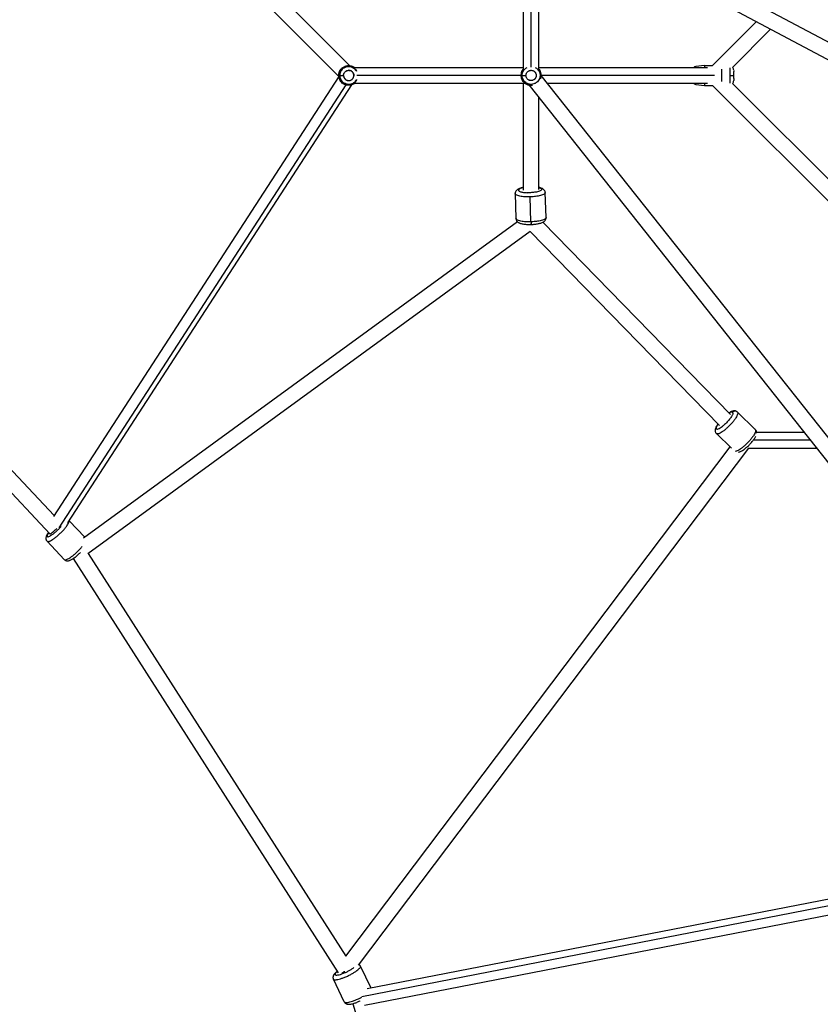
# Model space of a CAD drawing. Units: millimetres. Extents: x -5566 to 10661, y -5527 to 5500.
# Drawn here: x 4146 to 5077, y -1929 to -784 of the extents above; entities that cross this region are included whole.
import ezdxf

# ---------------------------------------------------------------- set-up
doc = ezdxf.new("R2010")
doc.units = ezdxf.units.MM

msp = doc.modelspace()

# ---------------------------------------------------------------- linework, layer by layer
at = {"color": 7, "linetype": 'Continuous', "lineweight": 25}
for p, q in [((5147.1, -843), (4750.5, -632)), ((4743.9, -648.9), (5153.1, -866.6)), ((4731.3, -660.2), (4731.3, -841.9)), ((4749.3, -841.9), (4749.3, -660.1)), ((4529.6, -837.7), (4448, -756)), ((4516.9, -850.4), (4435.2, -768.7)), ((5002.3, -786.4), (4951.3, -837.5)), ((5018.9, -795.2), (4974.5, -839.7)), ((4528.2, -837.5), (4528.2, -838.6)), ((4731.3, -840), (4535.3, -840)), ((4945.3, -840), (4749.3, -840)), ((4942, -837.5), (4932, -838.6)), ((4942, -837.5), (4951.3, -837.5)), ((4516.7, -850.2), (4185, -1361.8)), ((4517.8, -849), (4516.7, -849)), ((4535.3, -858), (4733.2, -858)), ((4729.9, -849), (4537.7, -849)), ((4731.3, -858), (4731.3, -982.3)), ((4751.8, -848.9), (5155.6, -1358.3)), ((4759, -858), (4945.3, -858)), ((4974.5, -858.2), (5155.3, -1039.1)), ((4201.7, -1369.2), (4531.9, -859.9)), ((4737.6, -860), (5153.1, -1384.2)), ((4932, -859.4), (4942, -860.5)), ((4942, -860.5), (4951.3, -860.5)), ((4951.3, -860.5), (5153.1, -1062.3)), ((4749.3, -981.7), (4749.3, -874.8)), ((4180.8, -1381.9), (3805.8, -982.9)), ((4185.7, -1360.8), (3824.5, -976.6)), ((4721.8, -986.4), (4722.7, -1015.4)), ((4740.2, -1019.2), (4739.2, -990.2)), ((4757.7, -1014.3), (4756.7, -985.2)), ((4724.5, -1019.1), (4219.7, -1387)), ((4739.5, -1022.3), (4739.4, -1022.4)), ((4972.1, -1243.1), (4753.8, -1019.7)), ((4739.4, -1030.6), (4225, -1405.4)), ((4959.5, -1256), (4739.3, -1030.6)), ((5001.1, -1260.7), (4980.3, -1240.4)), ((4973.3, -1282.5), (4955.9, -1265.5)), ((5058.1, -1264.2), (5002.6, -1264.2)), ((4524.9, -1873.1), (4971.8, -1281)), ((4539.5, -1883.7), (4993.4, -1282.2)), ((4993.2, -1282.2), (5072.3, -1282.2)), ((4221.2, -1386), (4203.1, -1367)), ((4197.5, -1411.9), (4177.4, -1390.7)), ((4525.1, -1872.9), (4225.7, -1404.9)), ((4516.3, -1892.6), (4208, -1410.6)), ((5153.6, -1793.7), (4549.6, -1911.2)), ((4546.6, -1930.1), (5154.7, -1811.8)), ((4554.2, -1910.3), (4541.9, -1884.6)), ((4523, -1926.1), (4510.4, -1899.7)), ((4523.2, -1890.8), (4523.7, -1891.2)), ((4532.9, -1928.3), (4679.3, -2395.9))]:
    msp.add_line(p, q, dxfattribs=at)
at = {"color": 8, "linetype": 'Continuous', "lineweight": 25}
for p, q in [((4740.3, -839.5), (4740.3, -661.3)), ((4953.7, -849), (4751.8, -849)), ((4191.5, -1374.9), (4525.3, -860)), ((5065.2, -1273.2), (4998.6, -1273.2)), ((5153.1, -1801.6), (4543.3, -1920.2))]:
    msp.add_line(p, q, dxfattribs=at)
at = {"color": 7, "linetype": 'Continuous', "lineweight": 25}
for centre, start, end in [((4932.5, -843), 96.0895, 137.4403), ((4971.5, -843), 0, 47.9015), ((4932.5, -854.9), 222.5597, 263.8176), ((4971.5, -854.9), 312.0553, 0)]:
    msp.add_arc(centre, 4.5, start, end, dxfattribs=at)
for points, knots in [([(4516.7, -849), (4516.8, -848.3), (4516.8, -846.8), (4517.6, -844.4), (4519, -841.9), (4521.3, -839.6), (4524.5, -837.9), (4528.2, -837.3), (4531.9, -837.9), (4534.4, -839.1), (4535.4, -840.1), (4535.5, -840.2)], [0, 0, 0, 0, 0.0801688, 0.1745031, 0.284335, 0.4095627, 0.5476664, 0.6932406, 0.8388148, 0.9769186, 1, 1, 1, 1]), ([(4516.7, -849), (4516.7, -848.5), (4516.7, -848), (4516.9, -846.9), (4517, -846.3), (4517.3, -845.2), (4517.6, -844.6), (4518.2, -843.3), (4518.6, -842.7), (4519.5, -841.5), (4520, -840.9), (4521.3, -839.8), (4522, -839.3), (4523.6, -838.4), (4524.5, -838.1), (4526.3, -837.6), (4527.3, -837.5), (4528.2, -837.5)], [0, 0, 0, 0, 0.125, 0.125, 0.25, 0.25, 0.375, 0.375, 0.5, 0.5, 0.625, 0.625, 0.75, 0.75, 0.875, 0.875, 1, 1, 1, 1]), ([(4517.8, -849), (4517.8, -848.1), (4517.9, -847.2), (4518.3, -845.6), (4518.6, -844.8), (4519.4, -843.4), (4519.9, -842.7), (4520.9, -841.5), (4521.4, -841.1), (4522.5, -840.2), (4523.1, -839.9), (4524.2, -839.3), (4524.8, -839.1), (4525.8, -838.8), (4526.3, -838.7), (4527.3, -838.6), (4527.8, -838.6), (4528.2, -838.6)], [0, 0, 0, 0, 0.125, 0.125, 0.25, 0.25, 0.375, 0.375, 0.5, 0.5, 0.625, 0.625, 0.75, 0.75, 0.875, 0.875, 1, 1, 1, 1]), ([(4522.3, -849.6), (4522.4, -850.2), (4522.6, -851.1), (4523, -852), (4523.3, -852.4), (4523.5, -852.6), (4523.5, -852.7), (4523.6, -852.7), (4523.6, -852.7), (4523.6, -852.8), (4524, -853.3), (4524.7, -853.9), (4525.6, -854.4), (4526.1, -854.6), (4526.4, -854.7), (4526.5, -854.7), (4526.6, -854.7), (4526.6, -854.7), (4526.6, -854.7), (4527.2, -854.9), (4528, -855), (4529, -854.9), (4529.5, -854.8), (4529.7, -854.7), (4529.8, -854.7), (4529.9, -854.7), (4529.9, -854.7), (4529.9, -854.7), (4530.5, -854.5), (4531.3, -854.1), (4532, -853.6), (4532.5, -853.2), (4532.7, -852.9), (4533.3, -852.2), (4533.7, -851.4), (4534, -850.5), (4534.1, -849.9), (4534.1, -849.7), (4534.1, -849.5), (4534.2, -849.5), (4534.2, -849.4), (4534.2, -849.4), (4534.2, -848.8), (4534.1, -848), (4533.9, -847.1), (4533.7, -846.6), (4533.6, -846.4), (4533.5, -846.3), (4533.5, -846.2), (4533.5, -846.2), (4533.5, -846.2), (4533.2, -845.6), (4532.6, -844.9), (4531.8, -844.2), (4531.4, -843.9), (4531.1, -843.8), (4531, -843.7), (4531, -843.7), (4530.9, -843.7), (4530.9, -843.7), (4529.8, -843.1), (4528.7, -842.9), (4527.5, -843.1)], [0, 0, 0, 0, 0.0625, 0.09375, 0.109375, 0.117187, 0.121094, 0.123047, 0.123047, 0.125, 0.125, 0.1875, 0.21875, 0.234375, 0.242187, 0.246094, 0.248047, 0.248047, 0.25, 0.25, 0.3125, 0.34375, 0.359375, 0.367187, 0.371094, 0.373047, 0.373047, 0.375, 0.375, 0.4375, 0.46875, 0.46875, 0.5, 0.5, 0.5625, 0.59375, 0.609375, 0.617187, 0.621094, 0.623047, 0.623047, 0.625, 0.625, 0.6875, 0.71875, 0.734375, 0.742188, 0.746094, 0.748047, 0.748047, 0.75, 0.75, 0.8125, 0.84375, 0.859375, 0.867188, 0.871094, 0.873047, 0.873047, 0.875, 0.875, 1, 1, 1, 1]), ([(4522.3, -849), (4522.3, -848.5), (4522.3, -847.9), (4522.6, -846.9), (4522.8, -846.5), (4523.1, -845.9), (4523.3, -845.5), (4523.9, -844.9), (4524.2, -844.5), (4525, -844), (4525.4, -843.7), (4526.3, -843.3), (4526.8, -843.2), (4527.8, -843), (4528.4, -843), (4528.9, -843.1)], [0, 0, 0, 0, 0.25, 0.25, 0.375, 0.375, 0.5, 0.5, 0.625, 0.625, 0.75, 0.75, 0.875, 0.875, 1, 1, 1, 1]), ([(4522.3, -849), (4522.3, -848.5), (4522.3, -848), (4522.6, -846.8), (4522.9, -846.2), (4523.5, -845.3), (4523.7, -845), (4524.3, -844.5), (4524.6, -844.2), (4525.4, -843.7), (4525.8, -843.5), (4526.6, -843.2), (4527.1, -843.1), (4527.5, -843.1)], [0, 0, 0, 0, 0.25, 0.25, 0.5, 0.5, 0.625, 0.625, 0.75, 0.75, 0.875, 0.875, 1, 1, 1, 1]), ([(4528.2, -837.5), (4529.2, -837.6), (4531, -837.7), (4533.6, -838.7), (4535, -839.7), (4535.6, -840.2)], [0, 0, 0, 0, 0.356454, 0.702265, 1, 1, 1, 1]), ([(4528.9, -843.1), (4529.4, -843.1), (4529.9, -843.2), (4530.8, -843.6), (4531.3, -843.8), (4532, -844.4), (4532.4, -844.7), (4533, -845.4), (4533.2, -845.7), (4533.6, -846.4), (4533.7, -846.7), (4534, -847.4), (4534, -847.7), (4534.1, -848.3), (4534.2, -848.6), (4534.2, -849), (4534.2, -849.1), (4534.2, -849.4), (4534.2, -849.5), (4534.1, -849.6)], [0, 0, 0, 0, 0.125, 0.125, 0.25, 0.25, 0.375, 0.375, 0.5, 0.5, 0.625, 0.625, 0.75, 0.75, 0.875, 0.875, 0.9375, 0.9375, 1, 1, 1, 1]), ([(4731.6, -841.6), (4731.5, -841.8), (4730.6, -842.6), (4729.7, -844.4), (4729, -846.8), (4728.9, -848.3), (4728.8, -849)], [0, 0, 0, 0, 0.081952, 0.436572, 0.741155, 1, 1, 1, 1]), ([(4728.8, -849), (4728.9, -848.3), (4729, -846.8), (4729.7, -844.4), (4730.6, -842.6), (4731.5, -841.8), (4731.6, -841.6)], [0, 0, 0, 0, 0.258845, 0.563428, 0.918048, 1, 1, 1, 1]), ([(4734.4, -849), (4734.4, -848.5), (4734.5, -847.9), (4734.8, -846.9), (4734.9, -846.6), (4735.2, -845.9), (4735.5, -845.5), (4736, -844.9), (4736.3, -844.6), (4737.1, -844), (4737.5, -843.7), (4738.4, -843.3), (4738.9, -843.2), (4739.9, -843), (4740.5, -843), (4741.5, -843.1), (4742, -843.2), (4742.9, -843.6), (4743.4, -843.8), (4744.2, -844.4), (4744.5, -844.7), (4745.1, -845.3), (4745.3, -845.7), (4745.7, -846.4), (4745.9, -846.7), (4746.1, -847.4), (4746.2, -847.7), (4746.3, -848.3), (4746.3, -848.6), (4746.3, -849), (4746.3, -849.1), (4746.3, -849.4), (4746.3, -849.5), (4746.3, -849.6)], [0, 0, 0, 0, 0.125, 0.125, 0.1875, 0.1875, 0.25, 0.25, 0.3125, 0.3125, 0.375, 0.375, 0.4375, 0.4375, 0.5, 0.5, 0.5625, 0.5625, 0.625, 0.625, 0.6875, 0.6875, 0.75, 0.75, 0.8125, 0.8125, 0.875, 0.875, 0.9375, 0.9375, 0.96875, 0.96875, 1, 1, 1, 1]), ([(4734.4, -849), (4734.4, -848.5), (4734.4, -848), (4734.8, -846.8), (4735, -846.2), (4735.6, -845.3), (4735.9, -845), (4736.5, -844.5), (4736.8, -844.2), (4737.5, -843.7), (4737.9, -843.5), (4738.8, -843.2), (4739.2, -843.1), (4739.7, -843.1)], [0, 0, 0, 0, 0.25, 0.25, 0.5, 0.5, 0.625, 0.625, 0.75, 0.75, 0.875, 0.875, 1, 1, 1, 1]), ([(4739.7, -843.1), (4740.1, -843), (4740.6, -843), (4741.6, -843.1), (4742, -843.2), (4742.9, -843.6), (4743.3, -843.8), (4744, -844.2), (4744.3, -844.5), (4744.9, -845.1), (4745.1, -845.4), (4745.5, -846), (4745.7, -846.3), (4746.1, -847.2), (4746.2, -847.8), (4746.3, -848.3)], [0, 0, 0, 0, 0.125, 0.125, 0.25, 0.25, 0.375, 0.375, 0.5, 0.5, 0.625, 0.625, 0.75, 0.75, 1, 1, 1, 1]), ([(4751.1, -853), (4751.3, -852.4), (4751.7, -851.1), (4751.9, -849), (4751.7, -846.8), (4751, -844.4), (4750.1, -842.6), (4749.2, -841.8), (4749.1, -841.6)], [0, 0, 0, 0, 0.169364, 0.34016, 0.510957, 0.711932, 0.945925, 1, 1, 1, 1]), ([(4749.1, -841.6), (4749.2, -841.8), (4750.1, -842.6), (4751, -844.4), (4751.7, -846.8), (4751.8, -848.3), (4751.8, -849)], [0, 0, 0, 0, 0.081952, 0.436572, 0.741155, 1, 1, 1, 1]), ([(4942, -837.5), (4942, -837.5), (4942, -837.6), (4942, -838.4), (4942, -839.2), (4942, -839.9), (4942, -840)], [0, 0, 0, 0, 0.271552, 0.591086, 0.963115, 1, 1, 1, 1]), ([(4962, -856.2), (4962, -856.1), (4962, -855.2), (4962, -852.7), (4962, -849), (4962, -845.3), (4962, -842.8), (4962, -841.8), (4962, -841.7)], [0, 0, 0, 0, 0.032439, 0.260063, 0.5, 0.739937, 0.967561, 1, 1, 1, 1]), ([(4976, -843.1), (4976, -843.1), (4976, -843), (4976, -843.4), (4976, -844), (4976, -844.3)], [0, 0, 0, 0, 0.139571, 0.568771, 1, 1, 1, 1]), ([(4976, -849), (4976, -848.7), (4976, -848.3), (4976, -847.6), (4976, -847.2), (4976, -846.3), (4976, -845.9), (4976, -845.1), (4976, -844.7), (4976, -844.3)], [0, 0, 0, 0, 0.25, 0.25, 0.5, 0.5, 0.75, 0.75, 1, 1, 1, 1]), ([(4535.5, -857.8), (4535.4, -857.9), (4534.4, -858.9), (4531.9, -860), (4528.2, -860.7), (4524.5, -860.1), (4521.3, -858.4), (4519, -856.1), (4517.6, -853.6), (4516.8, -851.2), (4516.8, -849.7), (4516.7, -849)], [0, 0, 0, 0, 0.023081, 0.161185, 0.306759, 0.452334, 0.590437, 0.715665, 0.825497, 0.919831, 1, 1, 1, 1]), ([(4535.5, -857.7), (4535, -858.2), (4533.7, -859.3), (4531, -860.3), (4527.9, -860.6), (4524.7, -860.1), (4521.9, -858.8), (4519.6, -856.8), (4517.8, -854.2), (4516.9, -851.5), (4516.8, -849.8), (4516.7, -849)], [0, 0, 0, 0, 0.077987, 0.197322, 0.320781, 0.443709, 0.561568, 0.670855, 0.799753, 0.908948, 1, 1, 1, 1]), ([(4517.8, -849), (4517.8, -849), (4518, -849), (4518.5, -849), (4518.8, -849), (4519.7, -849), (4520.2, -849), (4521.2, -849), (4521.8, -849), (4522.3, -849)], [0, 0, 0, 0, 0.25, 0.25, 0.5, 0.5, 0.75, 0.75, 1, 1, 1, 1]), ([(4517.8, -849), (4517.8, -849), (4518, -849), (4518.5, -849), (4518.8, -849), (4519.7, -849), (4520.2, -849), (4521.2, -849), (4521.8, -849), (4522.3, -849)], [0, 0, 0, 0, 0.25, 0.25, 0.5, 0.5, 0.75, 0.75, 1, 1, 1, 1]), ([(4522.3, -849), (4522.3, -849.1), (4522.3, -849.2), (4522.3, -849.5), (4522.3, -849.8), (4522.3, -850), (4522.4, -850.3), (4522.4, -850.5), (4522.5, -850.8), (4522.6, -851), (4522.7, -851.2), (4522.8, -851.4), (4522.9, -851.7), (4523, -851.9), (4523.1, -852.1), (4523.3, -852.3), (4523.4, -852.5), (4523.6, -852.7), (4523.8, -852.9), (4524.2, -853.4), (4525, -854.1), (4526.4, -854.7), (4527.9, -855), (4529.4, -854.9), (4530.9, -854.4), (4531.8, -853.8), (4532.5, -853.2), (4532.8, -852.8), (4533.1, -852.4), (4533.4, -852), (4533.6, -851.6), (4533.8, -851.1), (4533.9, -850.6), (4534.1, -850.2), (4534.1, -849.8), (4534.1, -849.6)], [0, 0, 0, 0, 0.0146853, 0.0291685, 0.0434729, 0.0576226, 0.0716427, 0.0855587, 0.0993969, 0.1131841, 0.1269471, 0.1407133, 0.1545095, 0.1683629, 0.1823, 0.1963469, 0.2105292, 0.2248716, 0.2393982, 0.254132, 0.337299, 0.418079, 0.5020362, 0.5862905, 0.6673814, 0.7509754, 0.7796351, 0.8075946, 0.835038, 0.8621598, 0.8891616, 0.9162477, 0.9436204, 0.9714758, 1, 1, 1, 1]), ([(4728.8, -849), (4728.9, -849.7), (4729, -851.2), (4729.7, -853.6), (4731.1, -856.1), (4733.4, -858.4), (4736.6, -860), (4739.6, -860.7), (4741.3, -860.3), (4741.8, -860.2)], [0, 0, 0, 0, 0.106958, 0.232815, 0.379348, 0.546422, 0.730675, 0.924894, 1, 1, 1, 1]), ([(4741.8, -860.2), (4741.3, -860.3), (4739.6, -860.7), (4736.6, -860), (4733.4, -858.4), (4731.1, -856.1), (4729.7, -853.6), (4729, -851.2), (4728.9, -849.7), (4728.8, -849)], [0, 0, 0, 0, 0.075106, 0.269325, 0.453578, 0.620652, 0.767185, 0.893042, 1, 1, 1, 1]), ([(4729.9, -849), (4730, -849), (4730.1, -849), (4730.6, -849), (4731, -849), (4731.8, -849), (4732.3, -849), (4733.4, -849), (4733.9, -849), (4734.4, -849)], [0, 0, 0, 0, 0.25, 0.25, 0.5, 0.5, 0.75, 0.75, 1, 1, 1, 1]), ([(4729.9, -849), (4730, -849), (4730.1, -849), (4730.6, -849), (4731, -849), (4731.8, -849), (4732.3, -849), (4733.4, -849), (4733.9, -849), (4734.4, -849)], [0, 0, 0, 0, 0.25, 0.25, 0.5, 0.5, 0.75, 0.75, 1, 1, 1, 1]), ([(4746.3, -848.3), (4746.3, -848.5), (4746.3, -848.6), (4746.3, -848.9), (4746.3, -849), (4746.3, -849.4), (4746.3, -849.7), (4746.2, -850.3), (4746.1, -850.6), (4745.9, -851.3), (4745.7, -851.6), (4745.3, -852.3), (4745.1, -852.6), (4744.5, -853.3), (4744.2, -853.6), (4743.4, -854.1), (4742.9, -854.4), (4742, -854.7), (4741.5, -854.8), (4740.5, -855), (4739.9, -854.9), (4738.9, -854.8), (4738.4, -854.6), (4737.5, -854.2), (4737.1, -854), (4736.3, -853.4), (4736, -853.1), (4735.5, -852.4), (4735.2, -852.1), (4734.9, -851.4), (4734.8, -851.1), (4734.5, -850.1), (4734.4, -849.5), (4734.4, -849)], [0, 0, 0, 0, 0.03125, 0.03125, 0.0625, 0.0625, 0.125, 0.125, 0.1875, 0.1875, 0.25, 0.25, 0.3125, 0.3125, 0.375, 0.375, 0.4375, 0.4375, 0.5, 0.5, 0.5625, 0.5625, 0.625, 0.625, 0.6875, 0.6875, 0.75, 0.75, 0.8125, 0.8125, 0.875, 0.875, 1, 1, 1, 1]), ([(4739.7, -854.9), (4739.2, -854.8), (4738.8, -854.7), (4737.9, -854.4), (4737.5, -854.2), (4736.8, -853.8), (4736.5, -853.5), (4735.9, -852.9), (4735.6, -852.6), (4735, -851.7), (4734.8, -851.1), (4734.4, -850), (4734.4, -849.4), (4734.4, -849)], [0, 0, 0, 0, 0.125, 0.125, 0.25, 0.25, 0.375, 0.375, 0.5, 0.5, 0.75, 0.75, 1, 1, 1, 1]), ([(4746.3, -849.6), (4746.2, -850.2), (4746.1, -850.7), (4745.7, -851.7), (4745.5, -852), (4745.1, -852.6), (4744.9, -852.9), (4744.3, -853.4), (4744, -853.7), (4743.3, -854.2), (4742.9, -854.4), (4742, -854.7), (4741.6, -854.8), (4740.6, -854.9), (4740.1, -855), (4739.7, -854.9)], [0, 0, 0, 0, 0.25, 0.25, 0.375, 0.375, 0.5, 0.5, 0.625, 0.625, 0.75, 0.75, 0.875, 0.875, 1, 1, 1, 1]), ([(4751.8, -849), (4751.8, -849.7), (4751.8, -851.1), (4751.3, -852.4), (4751.1, -853)], [0, 0, 0, 0, 0.502106, 1, 1, 1, 1]), ([(4942, -858), (4942, -858), (4942, -858.8), (4942, -859.6), (4942, -860.4), (4942, -860.4), (4942, -860.5)], [0, 0, 0, 0, 0.036885, 0.4089136, 0.728448, 1, 1, 1, 1]), ([(4972, -849), (4972.5, -849), (4973, -849), (4974, -849), (4974.4, -849), (4975.2, -849), (4975.5, -849), (4975.9, -849), (4976, -849), (4976, -849)], [0, 0, 0, 0, 0.25, 0.25, 0.5, 0.5, 0.75, 0.75, 1, 1, 1, 1]), ([(4976, -852.7), (4976, -852.4), (4976, -852), (4976, -851.4), (4976, -851), (4976, -850.1), (4976, -849.5), (4976, -849)], [0, 0, 0, 0, 0.25, 0.25, 0.5, 0.5, 1, 1, 1, 1]), ([(4976, -852.7), (4976, -853.4), (4976, -854.1), (4976, -854.5), (4976, -854.6), (4976, -854.6), (4976, -854.6), (4976, -854.7), (4976, -854.7), (4976, -854.9), (4976, -854.9), (4976, -854.9)], [0, 0, 0, 0, 0.5, 0.625, 0.65625, 0.65625, 0.671875, 0.671875, 0.6875, 0.75, 1, 1, 1, 1]), ([(4731.3, -979.3), (4730.8, -979.4), (4729.6, -979.6), (4727.8, -980.1), (4726.1, -980.7), (4724.8, -981.4), (4723.6, -982.2), (4722.8, -983.1), (4722.2, -984.1), (4721.8, -985.2), (4721.7, -986), (4721.8, -986.4), (4721.8, -986.4)], [0, 0, 0, 0, 0.114332, 0.249761, 0.391498, 0.545418, 0.652359, 0.745032, 0.831231, 0.914497, 0.996858, 1, 1, 1, 1]), ([(4752.2, -982.4), (4751.9, -982.7), (4751.4, -983), (4750.3, -983.5), (4749.6, -983.8), (4748.1, -984.2), (4747.3, -984.4), (4745.7, -984.7), (4744.9, -984.8), (4743.3, -985), (4742.6, -985.1), (4741.1, -985.3), (4740.4, -985.3), (4739.6, -985.3), (4739.5, -985.3), (4739.2, -985.3), (4739, -985.3), (4738.5, -985.4), (4738.2, -985.4), (4737.2, -985.4), (4736.5, -985.4), (4735.7, -985.3)], [0, 0, 0, 0, 0.125, 0.125, 0.25, 0.25, 0.375, 0.375, 0.5, 0.5, 0.625, 0.625, 0.75, 0.75, 0.78125, 0.78125, 0.8125, 0.8125, 0.875, 0.875, 1, 1, 1, 1]), ([(4756.7, -985.2), (4756.7, -984.9), (4756.7, -984.3), (4756.3, -983.2), (4755.7, -982.3), (4754.9, -981.5), (4754, -980.8), (4752.9, -980.2), (4751.4, -979.7), (4750.2, -979.3), (4749.4, -979.2), (4749.3, -979.2)], [0, 0, 0, 0, 0.076726, 0.179315, 0.279457, 0.382786, 0.496115, 0.629404, 0.794712, 0.981088, 1, 1, 1, 1]), ([(4722.8, -1015.4), (4722.8, -1015.7), (4722.8, -1016.4), (4723.2, -1017.4), (4723.8, -1018.4), (4724.5, -1019.2), (4725.5, -1019.9), (4726.6, -1020.5), (4728, -1021), (4729.8, -1021.5), (4731.8, -1021.8), (4733.9, -1022.1), (4736, -1022.2), (4738.2, -1022.3), (4739.6, -1022.3), (4740.3, -1022.2)], [0, 0, 0, 0, 0.042783, 0.099986, 0.155826, 0.213442, 0.276634, 0.350957, 0.443133, 0.547057, 0.644453, 0.737137, 0.827367, 0.91631, 1, 1, 1, 1]), ([(4740.3, -1022.2), (4740.7, -1022.2), (4741.9, -1022.2), (4743.7, -1022), (4745.8, -1021.8), (4747.9, -1021.5), (4749.8, -1021.1), (4751.6, -1020.6), (4753.3, -1020), (4754.7, -1019.3), (4755.8, -1018.4), (4756.6, -1017.6), (4757.3, -1016.6), (4757.6, -1015.5), (4757.8, -1014.7), (4757.7, -1014.3), (4757.7, -1014.3)], [0, 0, 0, 0, 0.0458686, 0.1331294, 0.220721, 0.3090175, 0.3986337, 0.4905898, 0.5868284, 0.69134, 0.7639525, 0.8268774, 0.8854062, 0.9419436, 0.9978665, 1, 1, 1, 1]), ([(4980.3, -1240.4), (4980.5, -1240.6), (4980.6, -1240.7), (4980.7, -1241.2), (4980.7, -1241.4), (4980.7, -1242.1), (4980.6, -1242.5), (4980.3, -1243.5), (4980.1, -1244.1), (4979.4, -1245.4), (4979, -1246.2), (4978, -1247.9), (4977.4, -1248.8), (4975.9, -1250.7), (4975.1, -1251.8), (4973.2, -1253.9), (4972.3, -1255), (4970.2, -1257.1), (4969.2, -1258.1), (4967.1, -1259.9), (4966.1, -1260.8), (4964.2, -1262.3), (4963.2, -1262.9), (4961.6, -1264), (4960.9, -1264.5), (4959.5, -1265.1), (4959, -1265.4), (4958, -1265.7), (4957.6, -1265.8), (4956.9, -1265.9), (4956.6, -1265.8), (4956.2, -1265.7), (4956, -1265.6), (4955.9, -1265.5)], [0, 0, 0, 0, 0.0625, 0.0625, 0.125, 0.125, 0.1875, 0.1875, 0.25, 0.25, 0.3125, 0.3125, 0.375, 0.375, 0.4375, 0.4375, 0.5, 0.5, 0.5625, 0.5625, 0.625, 0.625, 0.6875, 0.6875, 0.75, 0.75, 0.8125, 0.8125, 0.875, 0.875, 0.9375, 0.9375, 1, 1, 1, 1]), ([(4975.1, -1241.5), (4975.1, -1241.8), (4975, -1242), (4974.9, -1242.7), (4974.7, -1243), (4974.4, -1243.9), (4974.1, -1244.3), (4973.5, -1245.4), (4973.2, -1246), (4972.3, -1247.2), (4971.8, -1247.9), (4970.7, -1249.3), (4970.1, -1250), (4968.8, -1251.5), (4968.1, -1252.3), (4966.7, -1253.7), (4965.9, -1254.4), (4965.2, -1255)], [0, 0, 0, 0, 0.125, 0.125, 0.25, 0.25, 0.375, 0.375, 0.5, 0.5, 0.625, 0.625, 0.75, 0.75, 0.875, 0.875, 1, 1, 1, 1]), ([(4980.3, -1240.4), (4980, -1240.2), (4979.4, -1239.7), (4978.4, -1239.2), (4977.3, -1239), (4976.2, -1239), (4975, -1239.2), (4973.7, -1239.6), (4972.3, -1240.3), (4971.1, -1240.9), (4970.4, -1241.4), (4970.4, -1241.4)], [0, 0, 0, 0, 0.0979566, 0.195163, 0.2912811, 0.3918498, 0.5039543, 0.638029, 0.8040906, 0.980326, 1, 1, 1, 1]), ([(4980.3, -1240.4), (4980, -1240.1), (4979.6, -1239.8), (4978.6, -1239.4), (4978.1, -1239.3), (4977, -1239.4), (4976.5, -1239.5), (4975.5, -1239.9), (4975.1, -1240.2), (4974.8, -1240.6)], [0, 0, 0, 0, 0.25, 0.25, 0.5, 0.5, 0.75, 0.75, 1, 1, 1, 1]), ([(4957.6, -1254.1), (4957.4, -1254.3), (4956.9, -1255), (4956.1, -1256.3), (4955.3, -1257.9), (4954.7, -1259.4), (4954.4, -1260.8), (4954.3, -1262), (4954.5, -1263.1), (4954.9, -1264.2), (4955.4, -1265), (4955.8, -1265.4), (4955.9, -1265.4)], [0, 0, 0, 0, 0.05147, 0.190501, 0.335159, 0.490592, 0.610393, 0.709229, 0.799856, 0.886586, 0.971879, 1, 1, 1, 1]), ([(4981.6, -1287), (4981.7, -1287), (4982.2, -1286.9), (4983.2, -1286.6), (4984.7, -1285.9), (4986.3, -1285), (4988, -1283.8), (4989.7, -1282.5), (4991.3, -1281.1), (4993, -1279.6), (4994.5, -1278), (4996, -1276.4), (4997.4, -1274.8), (4998.7, -1273.1), (4999.9, -1271.5), (5000.8, -1269.9), (5001.3, -1269), (5001.6, -1268.5)], [0, 0, 0, 0, 0.011491, 0.072506, 0.148077, 0.228279, 0.303302, 0.375161, 0.445373, 0.514726, 0.583681, 0.652571, 0.721624, 0.791144, 0.861571, 0.933611, 1, 1, 1, 1]), ([(5002.6, -1265.1), (5002.6, -1264.8), (5002.6, -1264.1), (5002.5, -1263.1), (5002.1, -1262), (5001.6, -1261.2), (5001.2, -1260.8), (5001.1, -1260.8)], [0, 0, 0, 0, 0.220723, 0.464008, 0.69683, 0.925795, 1, 1, 1, 1]), ([(4179.2, -1380.2), (4179, -1380.5), (4178.4, -1381.3), (4177.6, -1382.6), (4176.8, -1384), (4176.3, -1385.3), (4176.1, -1386.5), (4176, -1387.6), (4176.2, -1388.7), (4176.6, -1389.8), (4177.1, -1390.4), (4177.4, -1390.7)], [0, 0, 0, 0, 0.07893, 0.229284, 0.388551, 0.539041, 0.644672, 0.739685, 0.829442, 0.91708, 1, 1, 1, 1]), ([(4180.8, -1381.9), (4180.9, -1382), (4181, -1382), (4181.5, -1381.8), (4182.5, -1381.1), (4183.9, -1380), (4185.8, -1378.4), (4187.6, -1376.9), (4188.6, -1375.9), (4188.9, -1375.6)], [0, 0, 0, 0, 0.106365, 0.231525, 0.377246, 0.543394, 0.726625, 0.919768, 1, 1, 1, 1]), ([(4197.5, -1411.9), (4197.8, -1412.1), (4198.4, -1412.7), (4199.4, -1413.1), (4200.4, -1413.4), (4201.5, -1413.4), (4202.5, -1413.2), (4203.7, -1412.9), (4205, -1412.3), (4206.6, -1411.5), (4208.2, -1410.5), (4209.9, -1409.3), (4211.5, -1408), (4213.2, -1406.6), (4214.8, -1405.1), (4215.7, -1404.1), (4216.2, -1403.7)], [0, 0, 0, 0, 0.05136, 0.101499, 0.150653, 0.201661, 0.25819, 0.326103, 0.413637, 0.500891, 0.591929, 0.678138, 0.76193, 0.844491, 0.926448, 1, 1, 1, 1]), ([(4510.4, -1899.7), (4510.4, -1899.9), (4510.5, -1900), (4510.9, -1900.3), (4511.1, -1900.4), (4511.8, -1900.5), (4512.2, -1900.5), (4513.2, -1900.5), (4513.8, -1900.4), (4515.2, -1900.2), (4516.1, -1900), (4518, -1899.5), (4519, -1899.2), (4521.3, -1898.4), (4522.6, -1898), (4525.2, -1896.9), (4526.5, -1896.3), (4529.1, -1895), (4530.4, -1894.4), (4532.9, -1893), (4534, -1892.4), (4536.1, -1891.1), (4537, -1890.4), (4538.6, -1889.3), (4539.2, -1888.7), (4540.3, -1887.8), (4540.7, -1887.3), (4541.4, -1886.6), (4541.6, -1886.2), (4541.9, -1885.6), (4542, -1885.4), (4542, -1885), (4542, -1884.8), (4541.9, -1884.6)], [0, 0, 0, 0, 0.0625, 0.0625, 0.125, 0.125, 0.1875, 0.1875, 0.25, 0.25, 0.3125, 0.3125, 0.375, 0.375, 0.4375, 0.4375, 0.5, 0.5, 0.5625, 0.5625, 0.625, 0.625, 0.6875, 0.6875, 0.75, 0.75, 0.8125, 0.8125, 0.875, 0.875, 0.9375, 0.9375, 1, 1, 1, 1]), ([(4541.9, -1884.6), (4541.7, -1884.3), (4541.4, -1883.6), (4540.7, -1883), (4540.3, -1882.8), (4540.2, -1882.7)], [0, 0, 0, 0, 0.438729, 0.86698, 1, 1, 1, 1]), ([(4515, -1890.6), (4514.9, -1890.8), (4514.1, -1891.3), (4513.1, -1892.1), (4511.9, -1893.3), (4511, -1894.4), (4510.4, -1895.4), (4510, -1896.5), (4509.9, -1897.6), (4509.9, -1898.7), (4510.2, -1899.4), (4510.4, -1899.7)], [0, 0, 0, 0, 0.051266, 0.206072, 0.370045, 0.525147, 0.633909, 0.731732, 0.82414, 0.914365, 1, 1, 1, 1]), ([(4520.4, -1892.4), (4520.4, -1892.4), (4521, -1892.1), (4522, -1891.6), (4523, -1891), (4523.2, -1890.8)], [0, 0, 0, 0, 0.030923, 0.81562, 1, 1, 1, 1]), ([(4523, -1926.1), (4523.2, -1926.5), (4523.6, -1927.2), (4524.4, -1927.9), (4525.3, -1928.5), (4526.3, -1928.8), (4527.3, -1929), (4528.6, -1929), (4530, -1928.9), (4531.7, -1928.6), (4533.6, -1928.1), (4535.5, -1927.5), (4537.5, -1926.8), (4539.5, -1925.9), (4540.9, -1925.3), (4541.6, -1925), (4541.7, -1924.9)], [0, 0, 0, 0, 0.055086, 0.108856, 0.161567, 0.216263, 0.276876, 0.349697, 0.443575, 0.537184, 0.634854, 0.727336, 0.817224, 0.90579, 0.993708, 1, 1, 1, 1])]:
    msp.add_open_spline(points, degree=3, knots=knots, dxfattribs=at)
at = {"color": 8, "linetype": 'Continuous', "lineweight": 25}
for points, knots in [([(4537.4, -844.2), (4537.1, -843.7), (4536.4, -842.3), (4534.5, -840.5), (4531.6, -838.9), (4528.2, -838.4), (4524.8, -838.9), (4521.9, -840.5), (4519.8, -842.6), (4518.6, -844.8), (4517.9, -847), (4517.8, -848.4), (4517.8, -849)], [0, 0, 0, 0, 0.059601, 0.16645, 0.284286, 0.408497, 0.532707, 0.650543, 0.757393, 0.851106, 0.931596, 1, 1, 1, 1]), ([(4528.2, -838.6), (4528.9, -838.6), (4530.5, -838.7), (4533, -839.6), (4535.2, -841.1), (4536.8, -842.8), (4537.3, -843.9), (4537.4, -844.2)], [0, 0, 0, 0, 0.18905, 0.415768, 0.683396, 0.910307, 1, 1, 1, 1]), ([(4729.9, -849), (4730, -848.4), (4730, -847), (4730.7, -844.8), (4732, -842.6), (4733.7, -840.7), (4735.1, -840.1), (4735.6, -839.8)], [0, 0, 0, 0, 0.166159, 0.361677, 0.589316, 0.848865, 1, 1, 1, 1]), ([(4745.1, -839.8), (4745.6, -840.1), (4747, -840.7), (4748.7, -842.6), (4750, -844.8), (4750.7, -847), (4750.8, -849), (4750.7, -851), (4750, -853.1), (4748.7, -855.4), (4746.6, -857.5), (4743.7, -859), (4740.3, -859.6), (4737, -859), (4734.1, -857.5), (4732, -855.4), (4730.7, -853.1), (4730, -851), (4730, -849.6), (4729.9, -849)], [0, 0, 0, 0, 0.039016, 0.10602, 0.164786, 0.21526, 0.258155, 0.30105, 0.351524, 0.41029, 0.477294, 0.551187, 0.629078, 0.706968, 0.780861, 0.847865, 0.906631, 0.957105, 1, 1, 1, 1]), ([(4729.9, -849), (4730, -848.4), (4730, -847), (4730.7, -844.8), (4732, -842.6), (4733.7, -840.7), (4735.1, -840.1), (4735.6, -839.8)], [0, 0, 0, 0, 0.166159, 0.361677, 0.589316, 0.848865, 1, 1, 1, 1]), ([(4745.1, -839.8), (4745.6, -840.1), (4747, -840.7), (4748.7, -842.6), (4750, -844.8), (4750.7, -847), (4750.8, -849), (4750.7, -851), (4750, -853.1), (4748.7, -855.4), (4746.6, -857.5), (4743.7, -859), (4740.3, -859.6), (4737, -859), (4734.1, -857.5), (4732, -855.4), (4730.7, -853.1), (4730, -851), (4730, -849.6), (4729.9, -849)], [0, 0, 0, 0, 0.039016, 0.10602, 0.164786, 0.21526, 0.258155, 0.30105, 0.351524, 0.41029, 0.477294, 0.551187, 0.629078, 0.706968, 0.780861, 0.847865, 0.906631, 0.957105, 1, 1, 1, 1]), ([(4932, -840), (4932, -839.6), (4932, -838.7), (4932, -838.6), (4932, -838.6)], [0, 0, 0, 0, 0.439462, 1, 1, 1, 1]), ([(4972, -849), (4972, -848.1), (4972, -846.4), (4972, -844.1), (4972, -841.9), (4972, -840.4), (4972, -840), (4972, -840)], [0, 0, 0, 0, 0.236855, 0.466639, 0.683466, 0.975662, 1, 1, 1, 1]), ([(4517.8, -849), (4517.8, -849.6), (4517.9, -851), (4518.6, -853.1), (4519.8, -855.4), (4521.9, -857.5), (4524.8, -859), (4528.2, -859.6), (4531.6, -859), (4534.5, -857.5), (4536.4, -855.7), (4537.1, -854.3), (4537.4, -853.8)], [0, 0, 0, 0, 0.0684035, 0.1488937, 0.2426071, 0.3494568, 0.467293, 0.5915033, 0.7157135, 0.8335498, 0.9403995, 1, 1, 1, 1]), ([(4537.4, -853.8), (4537.4, -853.9), (4537, -854.9), (4535.8, -856.3), (4534, -857.8), (4531.9, -858.8), (4529.7, -859.4), (4527.5, -859.5), (4525.1, -859), (4522.6, -857.9), (4520.4, -856.1), (4518.9, -853.9), (4518, -851.5), (4517.8, -849.8), (4517.8, -849)], [0, 0, 0, 0, 0.014662, 0.109523, 0.195638, 0.272233, 0.359833, 0.434155, 0.516596, 0.615087, 0.730363, 0.815904, 0.906557, 1, 1, 1, 1]), ([(4932, -859.4), (4932, -859.4), (4932, -859.5), (4932, -859.1), (4932, -858.3), (4932, -858)], [0, 0, 0, 0, 0.059758, 0.596857, 1, 1, 1, 1]), ([(4972, -858), (4972, -857.6), (4972, -856.7), (4972, -854.6), (4972, -852), (4972, -850), (4972, -849)], [0, 0, 0, 0, 0.209026, 0.455631, 0.7222, 1, 1, 1, 1]), ([(4731.3, -979.5), (4730.9, -979.5), (4729.8, -979.8), (4728.3, -980.2), (4727.1, -980.8), (4726.2, -981.3), (4725.7, -982), (4725.5, -982.6), (4725.9, -983.2), (4726.7, -983.7), (4727.9, -984.2), (4729.5, -984.7), (4731.3, -985), (4733.4, -985.2), (4734.9, -985.3), (4735.7, -985.3)], [0, 0, 0, 0, 0.055148, 0.133463, 0.209315, 0.285168, 0.363481, 0.445285, 0.524271, 0.603263, 0.68508, 0.76508, 0.84248, 0.919911, 1, 1, 1, 1]), ([(4749.3, -979.5), (4749.7, -979.6), (4750.9, -979.9), (4752.1, -980.5), (4752.8, -981.4), (4752.4, -982.1), (4752.2, -982.4)], [0, 0, 0, 0, 0.132563, 0.413364, 0.706133, 1, 1, 1, 1]), ([(4739.2, -990.2), (4738.5, -990.2), (4736.8, -990.3), (4734.2, -990.2), (4731.4, -990), (4728.6, -989.7), (4725.9, -989.1), (4723.6, -988.4), (4722.1, -987.5), (4721.9, -986.8), (4721.8, -986.4)], [0, 0, 0, 0, 0.085307, 0.18182, 0.290571, 0.412157, 0.546409, 0.692026, 0.846343, 1, 1, 1, 1]), ([(4756.7, -985.2), (4756.7, -985.3), (4756.9, -985.6), (4756.3, -986.4), (4754.9, -987.4), (4752.6, -988.3), (4749.9, -989), (4747.1, -989.5), (4744.3, -989.9), (4741.7, -990.1), (4740, -990.2), (4739.2, -990.2)], [0, 0, 0, 0, 0.0055653, 0.1628958, 0.3155288, 0.4595557, 0.592342, 0.7126015, 0.8201649, 0.9156247, 1, 1, 1, 1]), ([(4740.2, -1019.2), (4739.4, -1019.3), (4737.8, -1019.3), (4735.2, -1019.2), (4732.4, -1019.1), (4729.6, -1018.7), (4726.9, -1018.2), (4724.6, -1017.4), (4723.1, -1016.5), (4722.8, -1015.8), (4722.7, -1015.4)], [0, 0, 0, 0, 0.085301, 0.181809, 0.290553, 0.412132, 0.546375, 0.691983, 0.846291, 1, 1, 1, 1]), ([(4757.7, -1014.3), (4757.7, -1014.3), (4757.9, -1014.7), (4757.3, -1015.4), (4755.8, -1016.4), (4753.6, -1017.3), (4750.9, -1018), (4748, -1018.6), (4745.2, -1018.9), (4742.6, -1019.1), (4741, -1019.2), (4740.2, -1019.2)], [0, 0, 0, 0, 0.005291, 0.162665, 0.31534, 0.459407, 0.59223, 0.712522, 0.820115, 0.915601, 1, 1, 1, 1]), ([(4740.2, -1019.2), (4740.2, -1019.8), (4740.3, -1020.9), (4740.3, -1021.9), (4740.3, -1022.3), (4740.3, -1022.2), (4740.3, -1022.2)], [0, 0, 0, 0, 0.322423, 0.670981, 0.942159, 1, 1, 1, 1]), ([(4974.8, -1240.6), (4974.5, -1240.4), (4973.9, -1240.1), (4972.3, -1240.6), (4971.1, -1241.3), (4970.6, -1241.6)], [0, 0, 0, 0, 0.383689, 0.766964, 1, 1, 1, 1]), ([(4957.7, -1254.2), (4957.7, -1254.3), (4957, -1255.2), (4956.2, -1256.8), (4955.5, -1258.6), (4955.6, -1259.8), (4956.4, -1260.3), (4957.9, -1260.1), (4960.1, -1259), (4962.6, -1257.3), (4964.3, -1255.8), (4965.2, -1255)], [0, 0, 0, 0, 0.007762, 0.131996, 0.256281, 0.376342, 0.496595, 0.626164, 0.756067, 0.877856, 1, 1, 1, 1]), ([(5001.1, -1260.7), (5001.2, -1260.9), (5001.5, -1261.2), (5001.5, -1262.1), (5001.3, -1263.3), (5000.6, -1265.1), (4999.3, -1267.3), (4997.4, -1270.1), (4995, -1273.2), (4992, -1276.3), (4988.9, -1279.3), (4985.9, -1281.9), (4983.2, -1283.8), (4981, -1285.2), (4979.3, -1285.9), (4978.3, -1286.1), (4977.9, -1286.1), (4977.9, -1286.1)], [0, 0, 0, 0, 0.046281, 0.098642, 0.157642, 0.223606, 0.296442, 0.375443, 0.459164, 0.545462, 0.63176, 0.715482, 0.794483, 0.867318, 0.933282, 0.992282, 1, 1, 1, 1]), ([(4179.3, -1380.4), (4179.2, -1380.5), (4178.5, -1381.5), (4177.7, -1383), (4177.2, -1384.5), (4177.6, -1385.3), (4178.7, -1385.4), (4180.4, -1384.8), (4182.7, -1383.4), (4185.5, -1381.4), (4188.3, -1379), (4191, -1376.4), (4192.8, -1374.5), (4193.6, -1373.5), (4193.8, -1373.3)], [0, 0, 0, 0, 0.014959, 0.115367, 0.215589, 0.30841, 0.401014, 0.497508, 0.593795, 0.693341, 0.792769, 0.884757, 0.976748, 1, 1, 1, 1]), ([(4177.4, -1390.7), (4177.5, -1390.8), (4177.8, -1391), (4178.6, -1391), (4179.8, -1390.7), (4181.5, -1390), (4183.7, -1388.7), (4186.4, -1386.8), (4189.5, -1384.3), (4192.7, -1381.4), (4195.8, -1378.4), (4198.4, -1375.4), (4200.4, -1372.8), (4201.8, -1370.6), (4202.6, -1369), (4203, -1367.9), (4203, -1367.4), (4203, -1367.2)], [0, 0, 0, 0, 0.044803, 0.095492, 0.152608, 0.216466, 0.286975, 0.363453, 0.444501, 0.528043, 0.611585, 0.692633, 0.769111, 0.83962, 0.903478, 0.960594, 1, 1, 1, 1]), ([(4197.5, -1411.9), (4197.6, -1412), (4197.9, -1412.2), (4198.8, -1412.2), (4200, -1411.9), (4201.6, -1411.2), (4203.9, -1409.9), (4206.6, -1408), (4209.7, -1405.5), (4212.9, -1402.6), (4215.8, -1399.7), (4217.5, -1397.8), (4218.2, -1396.9)], [0, 0, 0, 0, 0.0654746, 0.1395507, 0.2230191, 0.3163397, 0.4193808, 0.5311447, 0.6495868, 0.7716741, 0.8937614, 1, 1, 1, 1]), ([(4515.1, -1890.8), (4514.7, -1891.2), (4513.4, -1892.1), (4512.4, -1893.4), (4512.1, -1894.5), (4512.8, -1895), (4514.4, -1895.2), (4517, -1894.7), (4520.2, -1893.7), (4523.7, -1892.3), (4527.2, -1890.7), (4530.5, -1888.9), (4532.9, -1887.3), (4533.9, -1886.5), (4534.2, -1886.2)], [0, 0, 0, 0, 0.054698, 0.149201, 0.235749, 0.322237, 0.414309, 0.506261, 0.599323, 0.692212, 0.778596, 0.864798, 0.95868, 1, 1, 1, 1]), ([(4541.9, -1884.6), (4541.6, -1884.2), (4541.2, -1883.4), (4540.4, -1883.1), (4540.1, -1882.9)], [0, 0, 0, 0, 0.637211, 1, 1, 1, 1]), ([(4523, -1926.1), (4523.1, -1926.3), (4523.3, -1926.6), (4524.1, -1926.9), (4525.3, -1927), (4527.1, -1926.8), (4529.6, -1926.2), (4532.8, -1925.3), (4536.5, -1923.9), (4540.1, -1922.3), (4542.3, -1921.1), (4543.2, -1920.6)], [0, 0, 0, 0, 0.0760283, 0.1620444, 0.2589668, 0.3673294, 0.4869794, 0.616758, 0.7542914, 0.8960576, 1, 1, 1, 1])]:
    msp.add_open_spline(points, degree=3, knots=knots, dxfattribs=at)
at = {"color": 7, "linetype": 'Continuous', "lineweight": 25}
for points in [[(4522.3, -849.6), (4522.3, -849.4), (4522.3, -849.2), (4522.3, -849)], [(4975.1, -1241.5), (4975.1, -1241.1), (4975, -1240.8), (4974.8, -1240.6)]]:
    msp.add_open_spline(points, degree=3, dxfattribs=at)

doc.saveas('drawing.dxf')
